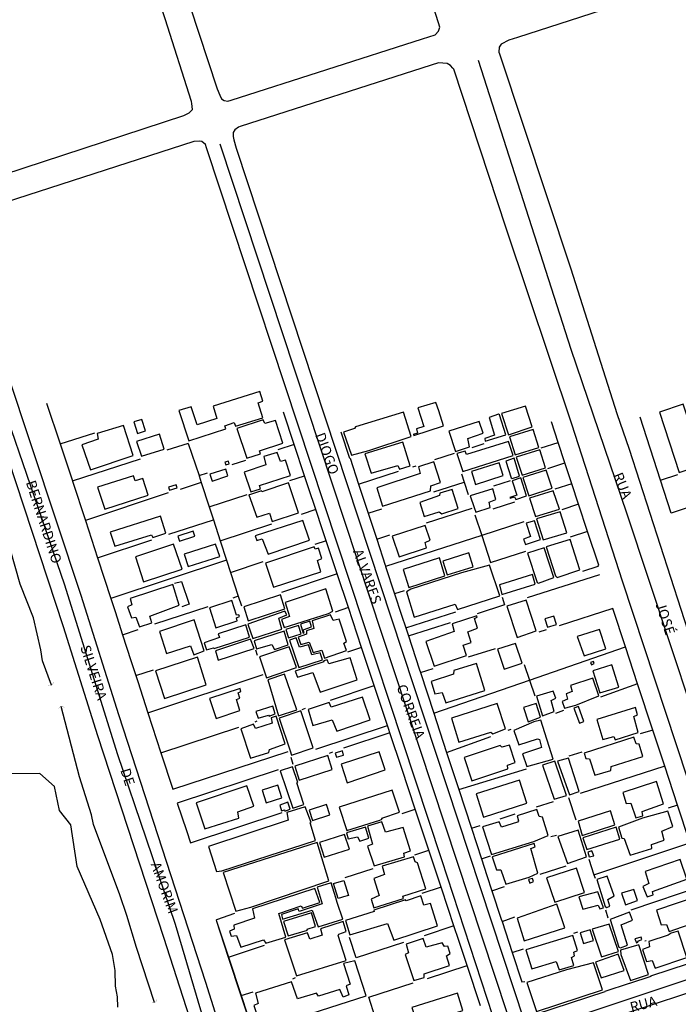
# Model space of a CAD drawing. Units: millimetres. Extents: x 0 to 190350, y 0 to 1682604.
# Drawn here: x 189420 to 189583, y 1680975 to 1681219 of the extents above; entities that cross this region are included whole.
import ezdxf
from ezdxf.enums import TextEntityAlignment as Align

# ---------------------------------------------------------------- set-up
doc = ezdxf.new("R2010")
doc.units = ezdxf.units.MM
doc.header["$MEASUREMENT"] = 0
doc.header["$PDMODE"] = 2
doc.header["$PDSIZE"] = 2.5
for name, color, linetype in [('Fefe', 191, 'Continuous'), ('V-BANHADO', 102, 'Continuous'), ('V-BUEIRO', 50, 'Continuous'), ('V-EDIFICACAO', 31, 'Continuous'), ('V-EIXO_DE_LOGRADOURO', 3, 'Continuous'), ('V-LOTE', 1, 'Continuous'), ('V-NOME_DOS_LOGRADOUROS', 7, 'Continuous'), ('V-QUADRA', 50, 'Continuous'), ('V-TESTADA', 5, 'Continuous'), ('V-VALETA', 173, 'Continuous')]:
    doc.layers.add(name, color=color, linetype=linetype)
doc.styles.get("Standard").update_dxf_attribs({"font": 'comic.TTF'})
doc.dimstyles.new('Fernanda', dxfattribs={"dimtxt": 3.8, "dimasz": 2.5, "dimexe": 1.25, "dimexo": 0.625, "dimtad": 1, "dimdec": 3, "dimzin": 1, "dimtxsty": 'Standard', "dimblk": 'OBLIQUE', "dimcen": 2.5, "dimadec": 0, "dimazin": 0, "dimtfac": 1, "dimtdec": 3, "dimtmove": 0, "dimatfit": 3, "dimldrblk": 'OBLIQUE', "dimfxl": 0, "dimarcsym": 0})

# ---------------------------------------------------------------- blocks, each defined once
blk = doc.blocks.new('305')
at = {"color": 0, "linetype": 'ByBlock', "lineweight": -2, "const_width": 0.05}
blk.add_lwpolyline([(0.73, 0.39, 0.60863), (-0.73, 0.38)], format="xyb", dxfattribs=at)
blk = doc.blocks.new('_Oblique')
at = {"color": 0, "linetype": 'ByBlock', "lineweight": -2}
blk.add_line((-0.5, -0.5), (0.5, 0.5), dxfattribs=at)
blk = doc.blocks.new('*D27')
at = {"layer": 'Defpoints', "color": 0}
for p in [(190044.88, 1681051.79), (189567.05, 1680688.91)]:
    blk.add_point(p, dxfattribs=at)
at = {"layer": 'Fefe', "color": 0, "lineweight": -2}
blk.add_line((189588.52, 1680705.22), (189567.05, 1680688.91), dxfattribs=at)
at = {"layer": 'Fefe', "color": 0, "lineweight": -2, "xscale": 2.5, "yscale": 2.5, "zscale": 2.5, "rotation": 217.2135475791587}
blk.add_blockref('_Oblique', (189567.05, 1680688.91), dxfattribs=at)
at = {"layer": 'Fefe', "color": 0, "insert": (189581.41, 1680703.24), "char_height": 3.8, "attachment_point": 5, "rotation": 37.2135}
blk.add_mtext('R600', dxfattribs=at)

msp = doc.modelspace()

# ---------------------------------------------------------------- linework, layer by layer
at = {"layer": 'V-BANHADO'}
msp.add_lwpolyline([(189443.96, 1680974.04), (189443.89, 1680976.57), (189443.41, 1680979.24), (189443.3, 1680983.07), (189442.69, 1680987.04), (189439.59, 1680995.72), (189433.92, 1681008.9), (189432.3, 1681019.25), (189429.48, 1681022.79), (189428.31, 1681028.77), (189424.67, 1681031.95), (189415.11, 1681031.88)], dxfattribs=at)
at = {"layer": 'V-EDIFICACAO'}
for points in [[(189467.64, 1681123.1), (189468.52, 1681120.06), (189463.7, 1681118.43), (189462.17, 1681122.89), (189459.1, 1681121.98), (189461.62, 1681114.5), (189470.82, 1681117.43), (189470.54, 1681118.24), (189472.82, 1681119), (189473.17, 1681118.08), (189479.97, 1681120.22), (189478.8, 1681123.88), (189479.95, 1681124.3), (189479.18, 1681126.75), (189467.64, 1681123.1)], [(189523.59, 1681121.94), (189522.9, 1681124.02), (189518.42, 1681122.65), (189519.87, 1681118.05), (189518.1, 1681117.43), (189518.36, 1681116.4), (189517.29, 1681116.06), (189517.39, 1681116.09), (189517.39, 1681115.81), (189524.81, 1681118.24)], [(189586.36, 1681117.55), (189587.85, 1681118.11), (189587.46, 1681119.34), (189585.73, 1681119.07), (189584.21, 1681123.56), (189578.33, 1681121.61), (189583.24, 1681106.6), (189590.88, 1681109.15), (189589.87, 1681112.3), (189591.98, 1681113.1), (189591.57, 1681114.56), (189587.55, 1681113.49), (189586.36, 1681117.55)], [(189502.94, 1681117.94), (189502.68, 1681117.56), (189499.97, 1681116.67), (189501.92, 1681110.9), (189506.26, 1681112.05), (189516.78, 1681115.58), (189514.89, 1681121.59), (189502.94, 1681117.94)], [(189538.71, 1681120.92), (189538.43, 1681121.06), (189536.1, 1681120.26), (189537.42, 1681115.87), (189535.05, 1681115.04), (189535.15, 1681114.41), (189540.28, 1681116), (189538.71, 1681120.92)], [(189539.18, 1681121.23), (189540.9, 1681116), (189546.78, 1681117.92), (189545.16, 1681123.11), (189539.18, 1681121.23)], [(189447.95, 1681119.23), (189448.9, 1681116.32), (189450.87, 1681116.96), (189449.98, 1681119.78), (189447.95, 1681119.23)], [(189473.53, 1681117.58), (189475.98, 1681110.17), (189479.37, 1681111.29), (189479.15, 1681112.02), (189484.96, 1681113.91), (189483.11, 1681119.55), (189480.48, 1681118.75), (189480.07, 1681119.72), (189473.53, 1681117.58)], [(189526.12, 1681116.86), (189527.75, 1681111.86), (189531.25, 1681112.99), (189530.78, 1681115.04), (189534.65, 1681116.38), (189533.61, 1681119.3), (189526.12, 1681116.86)], [(189438.84, 1681116.31), (189439.14, 1681114.88), (189435.08, 1681113.51), (189437.18, 1681107.31), (189447.78, 1681110.81), (189445.36, 1681118.32), (189438.84, 1681116.31)], [(189448.65, 1681114.34), (189449.87, 1681110.68), (189455.49, 1681112.41), (189454.34, 1681116.17), (189448.65, 1681114.34)], [(189541.19, 1681115.48), (189542.6, 1681111.01), (189548.43, 1681112.86), (189547.01, 1681117.3), (189541.19, 1681115.48)], [(189505.3, 1681111.24), (189506.85, 1681106.48), (189513.43, 1681108.34), (189513.86, 1681107.49), (189516.55, 1681108.32), (189514.68, 1681114.17), (189505.3, 1681111.24)], [(189530.46, 1681111.13), (189530.15, 1681111.95), (189528.12, 1681111.33), (189529.6, 1681106.86), (189542.07, 1681110.82), (189540.92, 1681114.3), (189530.46, 1681111.13)], [(189480.22, 1681110.59), (189480.74, 1681108.55), (189475.32, 1681106.72), (189476.94, 1681101.83), (189479.37, 1681102.56), (189479.16, 1681103.4), (189486.8, 1681105.9), (189485.57, 1681109.72), (189484.31, 1681109.34), (189483.49, 1681111.6), (189480.22, 1681110.59)], [(189542.78, 1681110.41), (189544.29, 1681105.94), (189550.06, 1681107.79), (189548.7, 1681112.23), (189542.78, 1681110.41)], [(189470.51, 1681109.2), (189470.76, 1681108.52), (189471.61, 1681108.79), (189471.42, 1681109.47), (189470.51, 1681109.2)], [(189508.23, 1681102.86), (189509.66, 1681098.3), (189521.58, 1681102.08), (189521.61, 1681103.35), (189524.04, 1681104.17), (189522.39, 1681109.27), (189518.57, 1681108.03), (189519.01, 1681106.4), (189508.23, 1681102.86)], [(189531.71, 1681106.87), (189532.73, 1681103.67), (189539.62, 1681105.87), (189538.6, 1681109.04), (189531.71, 1681106.87)], [(189540.24, 1681109.45), (189541.54, 1681105.34), (189541.84, 1681105.11), (189543.67, 1681105.68), (189542.3, 1681110.17), (189540.24, 1681109.45)], [(189466.78, 1681106.24), (189467.35, 1681104.48), (189471.26, 1681105.81), (189470.78, 1681107.49), (189466.78, 1681106.24)], [(189544.47, 1681105.37), (189545.95, 1681100.81), (189551.76, 1681102.73), (189550.28, 1681107.22), (189544.47, 1681105.37)], [(189438.92, 1681102.95), (189440.73, 1681097.55), (189451.51, 1681101.01), (189450.2, 1681105.15), (189448.32, 1681104.53), (189447.88, 1681105.82), (189438.92, 1681102.95)], [(189476.88, 1681101.18), (189476.52, 1681101.06), (189478.45, 1681095.57), (189481.63, 1681096.5), (189482.3, 1681094.45), (189488.78, 1681096.6), (189486.32, 1681104.08), (189479.75, 1681101.87), (189479.62, 1681102.07), (189476.88, 1681101.18)], [(189541.82, 1681104.52), (189543.01, 1681100.99), (189541.27, 1681100.44), (189541.35, 1681100.25), (189542.43, 1681100.59), (189542.76, 1681099.95), (189545.35, 1681100.83), (189543.93, 1681105.27), (189541.82, 1681104.52)], [(189456.59, 1681102.98), (189456.84, 1681102.21), (189458.74, 1681102.86), (189458.49, 1681103.57), (189456.59, 1681102.98)], [(189518.93, 1681099.16), (189520.02, 1681095.73), (189523.73, 1681096.91), (189524.38, 1681096.38), (189528.43, 1681097.73), (189526.94, 1681102.41), (189523.89, 1681101.53), (189523.79, 1681100.88), (189518.93, 1681099.16)], [(189532.4, 1681097.92), (189532.78, 1681096.79), (189536.36, 1681097.94), (189536.1, 1681099.27), (189537.77, 1681099.89), (189536.98, 1681102.57), (189531.41, 1681100.86)], [(189546.1, 1681100.25), (189547.63, 1681095.68), (189553.57, 1681097.5), (189551.98, 1681102.09), (189546.1, 1681100.25)], [(189547.82, 1681095.1), (189549.47, 1681089.91), (189555.39, 1681091.64), (189553.75, 1681096.9), (189547.82, 1681095.1)], [(189454.54, 1681095.78), (189442.12, 1681091.81), (189443.23, 1681088.36), (189452.34, 1681091.18), (189452.65, 1681090.48), (189455.93, 1681091.57), (189454.54, 1681095.78)], [(189478.05, 1681090.92), (189478.49, 1681089.78), (189479.83, 1681090.21), (189481.25, 1681086.37), (189491.55, 1681089.83), (189489.89, 1681094.69), (189478.05, 1681090.92)], [(189545.27, 1681094.08), (189546.36, 1681090.77), (189544.66, 1681090.11), (189545.11, 1681088.77), (189548.83, 1681090), (189547.39, 1681094.62), (189545.27, 1681094.08)], [(189458.84, 1681090.86), (189459.27, 1681089.6), (189463.06, 1681090.87), (189462.69, 1681092.1), (189458.84, 1681090.86)], [(189512.01, 1681090.87), (189513.74, 1681085.68), (189520.6, 1681087.96), (189520.26, 1681089.3), (189521.46, 1681089.84), (189520.25, 1681093.51), (189512.01, 1681090.87)], [(189550.27, 1681088.18), (189552.56, 1681081.01), (189552.98, 1681080.61), (189558.64, 1681082.46), (189556.22, 1681090), (189550.27, 1681088.18)], [(189457.83, 1681088.85), (189448.34, 1681085.72), (189450.37, 1681079.53), (189459.98, 1681082.62), (189457.83, 1681088.85)], [(189460.41, 1681086.39), (189461.4, 1681083.32), (189469.25, 1681085.83), (189468.22, 1681088.87), (189460.41, 1681086.39)], [(189480.6, 1681084.17), (189482.61, 1681078.19), (189494.35, 1681081.96), (189493.54, 1681084.83), (189494.58, 1681085.26), (189493.76, 1681087.82), (189492.93, 1681087.61), (189492.66, 1681088.17), (189480.6, 1681084.17)], [(189524.65, 1681084.67), (189525.69, 1681081.24), (189532.11, 1681083.23), (189531.05, 1681086.71), (189524.65, 1681084.67)], [(189545.65, 1681086.63), (189548.01, 1681079.35), (189548.35, 1681079.17), (189552.17, 1681080.59), (189549.75, 1681087.96), (189545.65, 1681086.63)], [(189514.75, 1681082.58), (189516.19, 1681078.09), (189525.13, 1681080.96), (189523.76, 1681085.46), (189514.75, 1681082.58)], [(189529.25, 1681081.75), (189516.66, 1681077.67), (189515.58, 1681077), (189517.52, 1681070.7), (189527.68, 1681074), (189528.24, 1681072.68), (189538.72, 1681076.05), (189536.21, 1681083.68), (189529.25, 1681081.75)], [(189538.64, 1681078.75), (189539.28, 1681076.34), (189547.54, 1681078.92), (189546.82, 1681081.35), (189538.64, 1681078.75)], [(189447.06, 1681075.37), (189447.49, 1681073.79), (189446.42, 1681073.3), (189447.34, 1681070.61), (189448.48, 1681070.74), (189449.36, 1681068.35), (189452.43, 1681069.33), (189451.9, 1681071.03), (189459.24, 1681073.7), (189457.62, 1681078.84), (189447.06, 1681075.37)], [(189485.51, 1681074.41), (189486.58, 1681070.91), (189484.55, 1681070.19), (189485.26, 1681068.19), (189496.25, 1681071.69), (189497.32, 1681072.27), (189495.55, 1681077.79), (189485.51, 1681074.41)], [(189466.71, 1681073.05), (189468.26, 1681068.12), (189473.59, 1681069.83), (189473.41, 1681070.56), (189474.19, 1681070.87), (189474.03, 1681071.36), (189473.41, 1681071.23), (189472.26, 1681074.86), (189466.71, 1681073.05)], [(189475.24, 1681073.33), (189476.34, 1681069.87), (189485.4, 1681072.82), (189484.31, 1681076.27), (189475.24, 1681073.33)], [(189540.52, 1681073.49), (189543.09, 1681065.73), (189547.81, 1681067.33), (189545.26, 1681074.96), (189540.52, 1681073.49)], [(189476.21, 1681069.04), (189477.45, 1681065.45), (189484.67, 1681067.74), (189483.91, 1681070.53), (189485.94, 1681071.36), (189485.45, 1681072.25), (189476.21, 1681069.04)], [(189454.29, 1681067.19), (189456.08, 1681061.71), (189462.01, 1681063.63), (189462.86, 1681061.4), (189465.39, 1681062.36), (189462.94, 1681070.04), (189454.29, 1681067.19)], [(189492.2, 1681069.83), (189492.57, 1681067.95), (189490.76, 1681067.38), (189490.83, 1681066.53), (189488.76, 1681065.76), (189489.36, 1681063.95), (189491.49, 1681064.54), (189492.43, 1681062), (189494.57, 1681062.55), (189495.29, 1681060.53), (189500.69, 1681062.45), (189500.07, 1681064.31), (189500.69, 1681064.68), (189498.88, 1681070.24), (189497.37, 1681069.91), (189496.78, 1681071.33), (189492.2, 1681069.83)], [(189490, 1681067.57), (189492.03, 1681068.38), (189491.6, 1681069.73), (189489.31, 1681069.01), (189490, 1681066.79), (189490.21, 1681066.89), (189490, 1681067.57)], [(189520.36, 1681064.72), (189522.43, 1681058.57), (189530.45, 1681061.22), (189529.69, 1681063.77), (189531.62, 1681064.49), (189530.84, 1681067.12), (189533.22, 1681068.01), (189532.5, 1681070.42), (189533.12, 1681070.73), (189533.02, 1681071.05), (189526.89, 1681069.1), (189527.42, 1681067.22), (189520.36, 1681064.72)], [(189552.18, 1681071.02), (189549.92, 1681070.31), (189550.6, 1681068.23), (189552.84, 1681068.92), (189552.18, 1681071.02)], [(189468.91, 1681066.62), (189469.19, 1681065.66), (189465.38, 1681064.35), (189465.95, 1681062.62), (189467.75, 1681063.17), (189467.88, 1681062.93), (189476.67, 1681065.8), (189475.71, 1681068.8), (189468.91, 1681066.62)], [(189477.8, 1681064.9), (189478.37, 1681062.87), (189482.22, 1681063.94), (189482.82, 1681062.71), (189486.28, 1681063.85), (189485.27, 1681067.3), (189477.8, 1681064.9)], [(189485.7, 1681067.66), (189486.33, 1681065.65), (189489.45, 1681066.59), (189488.8, 1681068.64), (189485.7, 1681067.66)], [(189557.98, 1681065.98), (189559.64, 1681061.15), (189565.03, 1681062.88), (189563.48, 1681067.68), (189557.98, 1681065.98)], [(189468.24, 1681062.43), (189468.89, 1681060.09), (189477.84, 1681062.99), (189476.92, 1681065.28), (189468.24, 1681062.43)], [(189489.04, 1681063.33), (189488.23, 1681065.59), (189486.56, 1681065.04), (189488.89, 1681058.22), (189494.76, 1681060.16), (189494.17, 1681061.87), (189492.12, 1681061.36), (189491.28, 1681063.9), (189489.04, 1681063.33)], [(189480.54, 1681056.7), (189480.86, 1681055.73), (189488.27, 1681058.22), (189486.51, 1681063.37), (189479.14, 1681060.9)], [(189538.16, 1681062.77), (189539.83, 1681057.87), (189544.27, 1681059.33), (189542.61, 1681064.22), (189538.16, 1681062.77)], [(189453.36, 1681057.45), (189455.56, 1681050.54), (189465.94, 1681053.98), (189463.73, 1681060.83), (189453.36, 1681057.45)], [(189496.35, 1681059.14), (189495.92, 1681060.17), (189495.04, 1681059.87), (189495.12, 1681059.66), (189487.99, 1681057.33), (189488.58, 1681055.88), (189492.34, 1681057), (189494.15, 1681052.1), (189503.39, 1681055.17), (189501.59, 1681060.68), (189496.35, 1681059.14)], [(189561.29, 1681059.5), (189561.46, 1681058.95), (189562.17, 1681059.21), (189562.01, 1681059.78), (189561.29, 1681059.5)], [(189527.34, 1681057.54), (189527.22, 1681056.62), (189521.7, 1681054.79), (189522.65, 1681051.69), (189524.41, 1681052.04), (189525.33, 1681049.46), (189535.05, 1681052.58), (189532.93, 1681059.26), (189527.34, 1681057.54)], [(189561.83, 1681057.45), (189563.59, 1681052), (189568.29, 1681053.38), (189566.51, 1681058.95), (189561.83, 1681057.45)], [(189485.35, 1681056.64), (189481.17, 1681055.19), (189483.83, 1681046.24), (189488.36, 1681047.72), (189485.35, 1681056.64)], [(189556.32, 1681053.77), (189556.68, 1681052.33), (189555.24, 1681051.69), (189555.52, 1681050.36), (189554.19, 1681049.82), (189554.8, 1681048.15), (189557.58, 1681048.91), (189563.29, 1681051.21), (189561.82, 1681055.59), (189556.32, 1681053.77)], [(189466.71, 1681050.58), (189468.34, 1681045.63), (189474.28, 1681047.62), (189473.42, 1681050.31), (189474.22, 1681050.64), (189473.84, 1681051.94), (189474.54, 1681052.31), (189474.32, 1681053.07), (189466.71, 1681050.58)], [(189547.88, 1681051.12), (189549.35, 1681046.27), (189552.27, 1681047.33), (189551.45, 1681050.08), (189552.62, 1681050.61), (189552.01, 1681052.41), (189547.88, 1681051.12)], [(189496.91, 1681048.44), (189496.38, 1681049.57), (189491.18, 1681047.85), (189492.4, 1681043.85), (189497.15, 1681045.27), (189498.29, 1681042.48), (189506.62, 1681045.28), (189504.68, 1681050.88), (189496.91, 1681048.44)], [(189478.21, 1681047.34), (189478.79, 1681045.67), (189481.38, 1681046.44), (189481.5, 1681046.19), (189483.03, 1681046.76), (189482.4, 1681048.7), (189478.21, 1681047.34)], [(189526.73, 1681045.68), (189528.61, 1681039.77), (189536.55, 1681042.21), (189537.03, 1681041.81), (189540.19, 1681043.02), (189538.11, 1681049.31), (189526.73, 1681045.68)], [(189544.6, 1681048.36), (189545.76, 1681044.8), (189548.83, 1681045.95), (189547.81, 1681049.29), (189544.6, 1681048.36)], [(189558.29, 1681048.62), (189557.09, 1681048.16), (189558.5, 1681044.48), (189559.63, 1681044.88), (189558.29, 1681048.62)], [(189562.79, 1681045.34), (189564.32, 1681040.38), (189567.04, 1681041.1), (189567.38, 1681040.28), (189573.06, 1681042.11), (189571.96, 1681046.07), (189572.94, 1681046.53), (189572.42, 1681048.32), (189562.79, 1681045.34)], [(189478.15, 1681043.12), (189477.67, 1681044.16), (189474.49, 1681043.07), (189476.93, 1681035.76), (189481.42, 1681037.16), (189481.59, 1681037.95), (189485.47, 1681039.28), (189483.27, 1681046.19), (189482, 1681045.8), (189482.3, 1681044.45), (189478.15, 1681043.12)], [(189486.7, 1681037.57), (189487.04, 1681036.55), (189492.41, 1681038.34), (189489.42, 1681047.51), (189484.01, 1681045.68)], [(189547.21, 1681044.76), (189542.21, 1681042.65), (189543.43, 1681039.04), (189548.12, 1681040.53), (189548.57, 1681040.39), (189549.08, 1681038.43), (189544.41, 1681036.83), (189545.47, 1681033.72), (189552.01, 1681035.5), (189548.89, 1681045.18), (189547.21, 1681044.76)], [(189559.69, 1681037.04), (189560.05, 1681035.69), (189561.03, 1681035.62), (189562.32, 1681031.51), (189566.28, 1681032.67), (189566.39, 1681033.71), (189574.25, 1681036.14), (189573.36, 1681039.2), (189572.57, 1681039.29), (189572.01, 1681040.96), (189559.69, 1681037.04)], [(189529.88, 1681035.94), (189531.83, 1681030.18), (189540.75, 1681033.08), (189540.68, 1681034), (189542.54, 1681034.67), (189541.17, 1681038.99), (189539.29, 1681038.46), (189538.87, 1681038.87), (189529.88, 1681035.94)], [(189487.86, 1681033.76), (189489.01, 1681030.28), (189497.19, 1681032.96), (189496.11, 1681036.42), (189487.86, 1681033.76)], [(189497.9, 1681037.04), (189498.22, 1681036.01), (189499.99, 1681036.53), (189499.7, 1681037.62), (189497.9, 1681037.04)], [(189499.4, 1681034.3), (189500.9, 1681029.67), (189510.31, 1681032.86), (189508.85, 1681037.37), (189499.4, 1681034.3)], [(189555.79, 1681035.74), (189553.04, 1681035), (189556, 1681026.7), (189558.41, 1681027.48), (189555.79, 1681035.74)], [(189487.35, 1681033.58), (189484.23, 1681032.66), (189487.4, 1681023.36), (189490.15, 1681024.26), (189488.37, 1681029.64), (189488.62, 1681029.74), (189487.35, 1681033.58)], [(189552.4, 1681035.01), (189549.38, 1681034.05), (189552.22, 1681025.56), (189555.32, 1681026.48), (189552.4, 1681035.01)], [(189463.43, 1681024.68), (189465.61, 1681018.24), (189473.97, 1681020.91), (189473.75, 1681022.46), (189477.72, 1681023.84), (189476.03, 1681028.87), (189463.43, 1681024.68)], [(189479.77, 1681027.84), (189480.79, 1681024.67), (189484.69, 1681025.96), (189483.7, 1681029.09), (189479.77, 1681027.84)], [(189532.91, 1681026.91), (189534.72, 1681021.14), (189545.45, 1681024.58), (189543.6, 1681030.3), (189532.91, 1681026.91)], [(189569.23, 1681027.27), (189570.08, 1681024.54), (189571.28, 1681024.57), (189572.48, 1681020.98), (189574.25, 1681021.42), (189574.07, 1681022.52), (189579.38, 1681024.43), (189577.62, 1681029.95), (189569.23, 1681027.27)], [(189498.89, 1681023.64), (189500.77, 1681017.82), (189509.01, 1681020.4), (189509.57, 1681020.61), (189509.49, 1681020.86), (189513.88, 1681022.35), (189512.08, 1681027.82), (189498.89, 1681023.64)], [(189485.89, 1681022.26), (189486.23, 1681020.37), (189466.46, 1681013.89), (189468.43, 1681007.66), (189469.78, 1681007.82), (189493.05, 1681015.37), (189491.73, 1681019.73), (189491.92, 1681019.83), (189490.43, 1681023.69), (189485.89, 1681022.26)], [(189486.12, 1681024.82), (189484.16, 1681024.14), (189484.56, 1681022.74), (189485.3, 1681022.92), (189485.43, 1681022.65), (189486.77, 1681023.12), (189486.12, 1681024.82)], [(189491.44, 1681022.87), (189492.26, 1681020.34), (189496.58, 1681021.74), (189495.74, 1681024.26), (189491.44, 1681022.87)], [(189543.04, 1681021.5), (189543.41, 1681020.22), (189543.15, 1681019.89), (189539.19, 1681018.67), (189538.55, 1681020), (189534.47, 1681018.74), (189536.68, 1681011.83), (189547.16, 1681015.11), (189550.76, 1681016.56), (189549.34, 1681021.12), (189548.55, 1681021.26), (189547.94, 1681023.03), (189543.04, 1681021.5)], [(189558.17, 1681020.12), (189559.19, 1681016.58), (189567.29, 1681019.19), (189566.21, 1681022.71), (189558.17, 1681020.12)], [(189574.16, 1681020.87), (189568.2, 1681018.66), (189569.03, 1681015.94), (189569.63, 1681015.81), (189571.08, 1681011.74), (189576.47, 1681013.39), (189576.42, 1681014.34), (189579.5, 1681015.44), (189578.91, 1681017.69), (189581.64, 1681018.78), (189580.4, 1681022.62), (189574.16, 1681020.87)], [(189500.73, 1681017.24), (189501.15, 1681015.75), (189503.43, 1681016.25), (189504.03, 1681015.15), (189506.29, 1681015.91), (189505.41, 1681018.66), (189500.73, 1681017.24)], [(189510.39, 1681017.41), (189509.44, 1681020.01), (189505.96, 1681018.9), (189507.13, 1681014.42), (189505.96, 1681013.94), (189507.58, 1681009.03), (189515.11, 1681011.32), (189514.94, 1681012.22), (189516.62, 1681012.8), (189514.79, 1681018.55), (189510.39, 1681017.41)], [(189559.38, 1681016), (189560.3, 1681013.08), (189568.54, 1681015.67), (189567.58, 1681018.63), (189559.38, 1681016)], [(189494.04, 1681014.87), (189495.2, 1681011.21), (189501.46, 1681013.18), (189500.25, 1681016.86), (189494.04, 1681014.87)], [(189553.14, 1681016.37), (189555.53, 1681009.67), (189560.29, 1681011.3), (189558.19, 1681017.87), (189553.14, 1681016.37)], [(189470.14, 1681007.42), (189473.22, 1680997.84), (189476.96, 1680998.77), (189496.36, 1681005.31), (189493.45, 1681014.87), (189470.14, 1681007.42)], [(189536.89, 1681011.25), (189537.94, 1681008.04), (189538.98, 1681008.09), (189540.21, 1681004.54), (189546.04, 1681006.26), (189548.19, 1681007.28), (189546.42, 1681013.38), (189547.49, 1681013.75), (189547.26, 1681014.59), (189536.89, 1681011.25)], [(189509.56, 1681008.99), (189510.12, 1681006.93), (189507.49, 1681005.92), (189508.85, 1681001.68), (189506.82, 1681000.79), (189507.52, 1680998.61), (189514.84, 1681000.97), (189514.66, 1681001.52), (189520.38, 1681003.38), (189518.34, 1681009.81), (189517.78, 1681010.02), (189517.31, 1681011.27), (189509.56, 1681008.99)], [(189561.59, 1681012.81), (189560.56, 1681012.42), (189560.92, 1681011.26), (189562.08, 1681011.58), (189561.59, 1681012.81)], [(189550.33, 1681006.07), (189552.37, 1681000.02), (189559.78, 1681002.45), (189557.81, 1681008.47), (189550.33, 1681006.07)], [(189574.83, 1681007.68), (189575.71, 1681004.64), (189574.26, 1681003.91), (189575.28, 1681001.35), (189576.79, 1681001.86), (189576.61, 1681002.67), (189585.11, 1681005.75), (189583.52, 1681010.64), (189574.83, 1681007.68)], [(189562.85, 1681005.65), (189564.92, 1680998.95), (189565.26, 1680998.71), (189566.03, 1680999.05), (189565.53, 1681000.7), (189567.08, 1681001.59), (189565.39, 1681006.53), (189562.85, 1681005.65)], [(189498.4, 1680999.97), (189498.03, 1681001.14), (189496.87, 1681004.83), (189493.44, 1681003.76), (189494.69, 1680999.67), (189488.99, 1680997.7), (189488.69, 1680998.41), (189484.58, 1680997.01), (189484.87, 1680995.81), (189492.2, 1680998.09), (189493.7, 1680993.96), (189499.79, 1680995.87)], [(189499.51, 1681001.19), (189498.66, 1681000.94), (189497.45, 1681004.66), (189500.09, 1681005.38), (189501.23, 1681001.73), (189499.97, 1681001.35)], [(189545.88, 1681005.64), (189546.17, 1681004.76), (189547.14, 1681005.14), (189546.88, 1681005.9), (189545.88, 1681005.64)], [(189477.38, 1680998.41), (189477.93, 1680996.07), (189472.77, 1680994.37), (189472.88, 1680993.34), (189471.69, 1680992.89), (189472.07, 1680991.62), (189473.46, 1680991.81), (189474.46, 1680988.9), (189480.16, 1680990.7), (189480.72, 1680989.84), (189485.66, 1680991.38), (189483.95, 1680997.27), (189489.43, 1680999.14), (189489.76, 1680998.52), (189494.1, 1680999.99), (189492.84, 1681003.41), (189477.38, 1680998.41)], [(189515.32, 1681000.64), (189507.47, 1680998.04), (189507.56, 1680997.76), (189500.45, 1680995.51), (189501.56, 1680991.92), (189510.85, 1680994.72), (189512.44, 1680990.65), (189523.26, 1680994.15), (189521.53, 1680999.68), (189519.94, 1680999.28), (189519.16, 1681001.59), (189515.48, 1681000.34), (189515.32, 1681000.64)], [(189558.39, 1681001.34), (189559.36, 1680998.28), (189563.19, 1680999.28), (189563.55, 1680998.39), (189564.44, 1680998.66), (189563.1, 1681002.64), (189558.39, 1681001.34)], [(189568.97, 1681002.3), (189569.97, 1680999.41), (189572.94, 1681000.42), (189572.02, 1681003.19), (189568.97, 1681002.3)], [(189577.63, 1680998.04), (189578.78, 1680994.42), (189580.07, 1680994.52), (189580.74, 1680992.78), (189589.28, 1680995.76), (189588.66, 1680997.73), (189589.25, 1680998.28), (189588.13, 1681001.59), (189577.63, 1680998.04)], [(189543.03, 1680996.08), (189544.83, 1680990.45), (189554.87, 1680993.69), (189552.87, 1680999.51), (189543.03, 1680996.08)], [(189485.08, 1680995.25), (189486.25, 1680991.66), (189491.04, 1680993.12), (189490.95, 1680993.36), (189493.05, 1680994.04), (189492, 1680997.44), (189485.08, 1680995.25)], [(189566.13, 1680995.72), (189568.24, 1680988.88), (189568.73, 1680988.71), (189570.46, 1680989.34), (189568.87, 1680994.39), (189571.64, 1680995.57), (189570.94, 1680997.55), (189566.13, 1680995.72)], [(189491.62, 1680990.84), (189491.04, 1680992.46), (189485.35, 1680990.7), (189488.32, 1680981.76), (189500.6, 1680985.56), (189498.65, 1680991.81), (189498.81, 1680992.14), (189500.63, 1680992.76), (189499.85, 1680995.25), (189494.3, 1680993.47), (189494.7, 1680991.86), (189491.62, 1680990.84)], [(189561.7, 1680993.31), (189563.97, 1680986.48), (189568.16, 1680987.81), (189565.84, 1680994.55), (189561.7, 1680993.31)], [(189545.22, 1680988.19), (189546.7, 1680983.47), (189552.7, 1680985.29), (189553.47, 1680983.26), (189557.1, 1680984.37), (189556.51, 1680986.36), (189557.32, 1680986.7), (189557.15, 1680987.65), (189558.02, 1680988.05), (189556.84, 1680991.78), (189545.22, 1680988.19)], [(189558.71, 1680992.42), (189559.55, 1680989.76), (189561.98, 1680990.56), (189561.18, 1680993.16), (189558.71, 1680992.42)], [(189572.28, 1680990.93), (189572.64, 1680989.99), (189573.05, 1680990.13), (189572.98, 1680990.35), (189574.02, 1680990.75), (189573.79, 1680991.39), (189572.28, 1680990.93)], [(189581.27, 1680992.39), (189580.49, 1680991.83), (189575.72, 1680990.26), (189575.9, 1680989), (189574.16, 1680988.3), (189575.12, 1680985.33), (189576.56, 1680985.56), (189577.29, 1680983.7), (189585.14, 1680986.29), (189583.01, 1680992.84), (189581.27, 1680992.39)], [(189520.52, 1680988.87), (189519.72, 1680991.05), (189515.48, 1680989.63), (189516.11, 1680987.5), (189515.29, 1680987.05), (189517.43, 1680980.58), (189519.97, 1680981.35), (189520.01, 1680982.26), (189526.24, 1680984.34), (189525.49, 1680986.73), (189526.46, 1680987.34), (189525.85, 1680989.16), (189525.04, 1680989.09), (189524.47, 1680990), (189520.52, 1680988.87)], [(189568.68, 1680988.11), (189568.81, 1680987.03), (189571.15, 1680980.58), (189575.62, 1680982.09), (189573.2, 1680989.48), (189568.68, 1680988.11)], [(189562.53, 1680985.18), (189563.88, 1680981.28), (189569.6, 1680983.07), (189568.15, 1680987.14), (189562.53, 1680985.18)], [(189478.12, 1680977.48), (189478.84, 1680974.88), (189477.73, 1680974.44), (189478.5, 1680972.17), (189479.7, 1680972.39), (189480.87, 1680968.86), (189505.6, 1680976.79), (189502.76, 1680985.51), (189500, 1680984.8), (189501.62, 1680979.72), (189500.64, 1680979.28), (189501.27, 1680977.06), (189499.92, 1680976.47), (189499.08, 1680978.41), (189493.8, 1680976.7), (189493.25, 1680977.48), (189488.53, 1680976.06), (189487.09, 1680980.32), (189478.12, 1680977.48)], [(189555.27, 1680983.25), (189545.48, 1680980.12), (189547.82, 1680972.94), (189564.2, 1680978.3), (189562, 1680985.02), (189555.27, 1680983.25)], [(189516.92, 1680973.95), (189518.28, 1680969.79), (189521.53, 1680970.83), (189521.55, 1680970.64), (189529.55, 1680973.2), (189528.24, 1680977.5), (189516.92, 1680973.95)]]:
    msp.add_lwpolyline(points, close=True, dxfattribs=at)
at = {"layer": 'V-EIXO_DE_LOGRADOURO'}
for points in [[(189384.97, 1681217.79), (189404.29, 1681160.91), (189410.21, 1681140.38), (189416.59, 1681119.93), (189430.79, 1681078.73), (189443.85, 1681036.91), (189458.2, 1680994.56), (189464.5, 1680973.35), (189471.03, 1680952.21), (189473.92, 1680943.14), (189474.65, 1680941.94)], [(189533.41, 1681208.89), (189556.38, 1681137.23), (189570.2, 1681096.63), (189597.24, 1681015.13), (189605.06, 1680991.14)], [(189469.3, 1681188.12), (189543.62, 1680963.21), (189570.84, 1680972.8), (189596.98, 1680981.33)]]:
    msp.add_lwpolyline(points, dxfattribs=at)
at = {"layer": 'V-LOTE'}
for points in [[(189426.31, 1681123.8), (189429.7, 1681113.7)], [(189487.76, 1681113.55), (189485.1, 1681121.57)], [(189553.24, 1681114.09), (189551.56, 1681119.19)], [(189578.6, 1681104.7), (189573.53, 1681120.32)], [(189429.7, 1681113.7), (189438.31, 1681116.49)], [(189429.7, 1681113.7), (189432.78, 1681104.52)], [(189461.41, 1681113.85), (189456.11, 1681112.14)], [(189461.41, 1681113.85), (189464.14, 1681105.85)], [(189487.76, 1681113.55), (189483.66, 1681112.21)], [(189490.33, 1681105.81), (189487.76, 1681113.55)], [(189531.86, 1681112.81), (189534.89, 1681113.79)], [(189549.03, 1681112.75), (189553.24, 1681114.09)], [(189554.91, 1681109.03), (189553.24, 1681114.09)], [(189553.24, 1681114.09), (189553.25, 1681114.09)], [(189522.67, 1681109.82), (189527.51, 1681111.4)], [(189432.78, 1681104.52), (189449.6, 1681110)], [(189475.66, 1681109.61), (189472.3, 1681108.5)], [(189501.61, 1681110.2), (189503.73, 1681103.74)], [(189550.69, 1681107.64), (189554.91, 1681109.03)], [(189556.62, 1681103.85), (189554.91, 1681109.03)], [(189554.91, 1681109.03), (189554.92, 1681109.03)], [(189464.14, 1681105.85), (189466.21, 1681106.52)], [(189503.73, 1681103.74), (189513.62, 1681106.92)], [(189517.16, 1681108.02), (189518, 1681108.32)], [(189529.24, 1681106.28), (189529.92, 1681104.22)], [(189432.78, 1681104.52), (189432.78, 1681104.51)], [(189432.78, 1681104.51), (189435.95, 1681094.75)], [(189464.69, 1681104.15), (189459.45, 1681102.44)], [(189464.14, 1681105.85), (189464.16, 1681105.79), (189464.69, 1681104.15)], [(189464.69, 1681104.15), (189466.66, 1681098.09)], [(189486.68, 1681104.64), (189490.33, 1681105.81)], [(189491.31, 1681102.86), (189490.33, 1681105.81)], [(189503.73, 1681103.74), (189506.1, 1681096.52)], [(189522.36, 1681101.8), (189529.92, 1681104.22)], [(189529.92, 1681104.22), (189530.92, 1681101.17)], [(189537.26, 1681103.29), (189541.38, 1681104.66)], [(189556.62, 1681103.85), (189552.38, 1681102.46)], [(189558.3, 1681098.77), (189556.62, 1681103.85)], [(189556.63, 1681103.85), (189556.62, 1681103.85)], [(189578.6, 1681104.7), (189578.63, 1681104.71)], [(189581.3, 1681096.54), (189581.26, 1681096.52), (189578.6, 1681104.7)], [(189578.63, 1681104.71), (189582.89, 1681106.12)], [(189456.51, 1681101.56), (189435.95, 1681094.75)], [(189493.1, 1681097.44), (189491.31, 1681102.86)], [(189598.24, 1681102.22), (189581.3, 1681096.54)], [(189466.66, 1681098.09), (189476.06, 1681101.2)], [(189537.09, 1681097.64), (189542.46, 1681099.35)], [(189466.66, 1681098.09), (189467.7, 1681094.9)], [(189493.1, 1681097.44), (189489.46, 1681096.24)], [(189494.79, 1681092.38), (189493.1, 1681097.44)], [(189506.1, 1681096.52), (189509.52, 1681097.61)], [(189506.1, 1681096.52), (189507.23, 1681093.06)], [(189520.59, 1681094.1), (189531.92, 1681097.77)], [(189558.3, 1681098.77), (189554.11, 1681097.39)], [(189560.53, 1681092.02), (189558.3, 1681098.77)], [(189558.31, 1681098.77), (189558.3, 1681098.77)], [(189435.95, 1681094.75), (189438.97, 1681085.44)], [(189456.64, 1681091.33), (189467.7, 1681094.9)], [(189467.7, 1681094.9), (189469.39, 1681089.7)], [(189532.58, 1681096.09), (189534.25, 1681091.02)], [(189544.7, 1681094.41), (189534.25, 1681091.02)], [(189469.39, 1681089.7), (189482.19, 1681093.86)], [(189495.68, 1681089.69), (189494.79, 1681092.38)], [(189507.23, 1681093.06), (189508.21, 1681090.07)], [(189560.53, 1681092.02), (189556.23, 1681090.6)], [(189559.31, 1681082.12), (189563.18, 1681083.42), (189563.31, 1681083.6), (189560.53, 1681092.02)], [(189560.54, 1681092.02), (189560.53, 1681092.02)], [(189438.97, 1681085.44), (189452.4, 1681089.9)], [(189469.39, 1681089.7), (189470.97, 1681084.84)], [(189495.68, 1681089.69), (189492.9, 1681088.73)], [(189496.59, 1681086.94), (189495.68, 1681089.69)], [(189508.21, 1681090.07), (189511.48, 1681091.13)], [(189508.21, 1681090.07), (189510.31, 1681083.67)], [(189534.25, 1681091.02), (189510.43, 1681083.31)], [(189534.25, 1681091.02), (189536.47, 1681084.27)], [(189498.4, 1681081.47), (189496.59, 1681086.94)], [(189536.47, 1681084.27), (189545.17, 1681087.11)], [(189438.97, 1681085.44), (189442.24, 1681075.38)], [(189470.97, 1681084.84), (189442.24, 1681075.38)], [(189470.97, 1681084.84), (189471.95, 1681081.83)], [(189471.95, 1681081.83), (189480.05, 1681084.51)], [(189471.95, 1681081.83), (189473.87, 1681075.91)], [(189510.31, 1681083.67), (189510.43, 1681083.31)], [(189510.43, 1681083.31), (189512.66, 1681076.52)], [(189458.01, 1681079.14), (189459.8, 1681079.62), (189461.66, 1681073.93), (189459.83, 1681073.32)], [(189498.4, 1681081.47), (189484.55, 1681076.85)], [(189501.17, 1681073.14), (189498.4, 1681081.47)], [(189545.66, 1681075.63), (189563.54, 1681081.33)], [(189515.01, 1681077.27), (189512.66, 1681076.52)], [(189442.24, 1681075.38), (189443.29, 1681072.16)], [(189473.87, 1681075.91), (189472.53, 1681075.44)], [(189473.87, 1681075.91), (189474.64, 1681073.56)], [(189512.66, 1681076.52), (189514.39, 1681071.22)], [(189539.36, 1681075.69), (189539.92, 1681073.79)], [(189443.29, 1681072.16), (189445.17, 1681066.37)], [(189453.19, 1681069.07), (189466.42, 1681073.41)], [(189501.17, 1681073.14), (189497.94, 1681072.02)], [(189504.45, 1681063.25), (189501.17, 1681073.14)], [(189515.43, 1681068.06), (189527.8, 1681072.1)], [(189539.92, 1681073.79), (189533.11, 1681071.56)], [(189566.79, 1681072.87), (189553.49, 1681068.62)], [(189569.91, 1681063.39), (189566.79, 1681072.87)], [(189514.39, 1681071.22), (189515.43, 1681068.06)], [(189445.17, 1681066.37), (189448.99, 1681067.67)], [(189515.43, 1681068.06), (189516.06, 1681066.13)], [(189516.06, 1681066.13), (189526.51, 1681069.45)], [(189550.27, 1681067.64), (189548.39, 1681067.02)], [(189445.17, 1681066.37), (189447.23, 1681060.02)], [(189516.06, 1681066.13), (189518.76, 1681057.9)], [(189478.63, 1681061.23), (189478.19, 1681062.59)], [(189504.45, 1681063.25), (189500.95, 1681062.03)], [(189506.59, 1681056.8), (189504.45, 1681063.25)], [(189531.02, 1681060.9), (189537.64, 1681063)], [(189546.11, 1681055.14), (189569.9, 1681063.39)], [(189569.9, 1681063.39), (189569.91, 1681063.39)], [(189572.93, 1681054.19), (189569.91, 1681063.39)], [(189447.23, 1681060.02), (189448.45, 1681056.26)], [(189448.45, 1681056.26), (189452.82, 1681057.66)], [(189518.76, 1681057.9), (189519.06, 1681057)], [(189519.06, 1681057), (189522.18, 1681058.02)], [(189544.79, 1681059.04), (189546.11, 1681055.14)], [(189448.45, 1681056.26), (189448.93, 1681054.8)], [(189451.45, 1681047.05), (189480.07, 1681056.54)], [(189507.58, 1681053.83), (189506.59, 1681056.8)], [(189519.06, 1681057), (189522.37, 1681046.91)], [(189522.37, 1681046.91), (189546.11, 1681055.14)], [(189546.11, 1681055.14), (189547.43, 1681051.25)], [(189448.93, 1681054.8), (189451.45, 1681047.05)], [(189496.71, 1681050.19), (189507.58, 1681053.83)], [(189510.89, 1681043.86), (189507.58, 1681053.83)], [(189572.93, 1681054.19), (189563.7, 1681050.88)], [(189576.71, 1681042.72), (189572.93, 1681054.19)], [(189489.74, 1681047.87), (189490.55, 1681048.16)], [(189554.54, 1681047.58), (189552.6, 1681046.88)], [(189451.44, 1681047.05), (189451.45, 1681047.05)], [(189451.45, 1681047.05), (189454.69, 1681037.07)], [(189522.37, 1681046.91), (189523.05, 1681044.84)], [(189454.69, 1681037.07), (189474.02, 1681043.44)], [(189478.06, 1681044.81), (189478.58, 1681045.03)], [(189493.13, 1681038.01), (189510.89, 1681043.86)], [(189511.21, 1681042.88), (189510.89, 1681043.86)], [(189511.49, 1681042.04), (189511.21, 1681042.88)], [(189523.05, 1681044.84), (189525.55, 1681037.2)], [(189540.79, 1681042.68), (189541.58, 1681042.92)], [(189576.7, 1681042.72), (189573.58, 1681041.78)], [(189576.71, 1681042.72), (189576.7, 1681042.72)], [(189579.66, 1681033.75), (189576.71, 1681042.72)], [(189511.49, 1681042.04), (189499.96, 1681038.22)], [(189514.41, 1681033.24), (189511.49, 1681042.04)], [(189525.55, 1681037.2), (189536.56, 1681041.14)], [(189454.68, 1681037.07), (189454.69, 1681037.07)], [(189454.69, 1681037.07), (189457.61, 1681028.07), (189486.22, 1681037.41)], [(189487.5, 1681034.23), (189486.98, 1681035.94)], [(189496.46, 1681037.04), (189497.36, 1681037.32)], [(189525.55, 1681037.2), (189526.8, 1681033.41)], [(189555.96, 1681036.32), (189559.21, 1681037.32)], [(189483.77, 1681032.91), (189458.74, 1681024.58), (189460.98, 1681017.86)], [(189517.78, 1681023.1), (189514.41, 1681033.24)], [(189526.8, 1681033.41), (189528.59, 1681027.96)], [(189528.59, 1681027.96), (189545.37, 1681033.13)], [(189579.65, 1681033.75), (189558.69, 1681027.02)], [(189579.66, 1681033.75), (189579.65, 1681033.75)], [(189582.84, 1681024.08), (189579.66, 1681033.75)], [(189528.59, 1681027.96), (189531.62, 1681018.69)], [(189555.78, 1681026.02), (189557.61, 1681020.46)], [(189552.02, 1681024.96), (189547.8, 1681023.6)], [(189582.84, 1681024.08), (189580.54, 1681023.34)], [(189585.78, 1681015.12), (189582.84, 1681024.08)], [(189462.02, 1681014.74), (189484.73, 1681022.25)], [(189514.51, 1681022.02), (189517.78, 1681023.1)], [(189521.16, 1681012.92), (189517.78, 1681023.1)], [(189542.47, 1681021.9), (189538.73, 1681020.65)], [(189531.62, 1681018.69), (189531.72, 1681018.4)], [(189531.72, 1681018.4), (189533.86, 1681019.1)], [(189531.72, 1681018.4), (189534.22, 1681010.77)], [(189460.98, 1681017.86), (189462.02, 1681014.74)], [(189551.38, 1681016.3), (189552.78, 1681016.69)], [(189562.11, 1681006.82), (189585.91, 1681014.73)], [(189517.68, 1681011.8), (189521.16, 1681012.92)], [(189524.21, 1681003.73), (189521.16, 1681012.92)], [(189534.22, 1681010.77), (189536.44, 1681011.5)], [(189534.22, 1681010.77), (189535.57, 1681006.68)], [(189548.8, 1681006.98), (189555.19, 1681009.1)], [(189560.87, 1681010.7), (189562.11, 1681006.82)], [(189500.35, 1681006.17), (189507.32, 1681008.43)], [(189535.57, 1681006.68), (189536.81, 1681002.89)], [(189562.11, 1681006.82), (189562.37, 1681006.04)], [(189524.21, 1681003.73), (189519.43, 1681002.23)], [(189525.96, 1680998.44), (189524.21, 1681003.73)], [(189536.81, 1681002.89), (189539.89, 1681003.95)], [(189589.38, 1681004.17), (189571.27, 1680998.07)], [(189536.81, 1681002.89), (189539.12, 1680995.83)], [(189472.94, 1680997.2), (189468.43, 1680995.7), (189468.39, 1680995.6)], [(189527.38, 1680994.16), (189525.96, 1680998.44)], [(189539.3, 1680995.29), (189542.48, 1680996.37)], [(189564.93, 1680998.17), (189565.56, 1680996.18)], [(189468.39, 1680995.6), (189468.36, 1680995.54), (189471.38, 1680986.42)], [(189527.38, 1680994.16), (189519.97, 1680991.7)], [(189528.58, 1680990.55), (189527.38, 1680994.16)], [(189539.12, 1680995.83), (189539.3, 1680995.29)], [(189539.3, 1680995.29), (189541.83, 1680987.56)], [(189557.15, 1680992.38), (189558.12, 1680992.69)], [(189471.41, 1680986.43), (189480.39, 1680989.42)], [(189514.86, 1680990.01), (189503.15, 1680986.21), (189501.43, 1680991.28)], [(189530.66, 1680984.3), (189528.58, 1680990.55)], [(189574.7, 1680990.44), (189575.08, 1680990.55)], [(189541.83, 1680987.56), (189544.23, 1680980.26)], [(189541.83, 1680987.56), (189541.84, 1680987.56)], [(189541.84, 1680987.56), (189544.62, 1680988.44)], [(189576.23, 1680981.76), (189594.62, 1680987.84), (189594.7, 1680988.01)], [(189471.38, 1680986.42), (189471.41, 1680986.43)], [(189471.38, 1680986.42), (189474.54, 1680976.88)], [(189520.78, 1680981.14), (189530.66, 1680984.3)], [(189533.96, 1680974.35), (189530.66, 1680984.3)], [(189488, 1680981.27), (189487.29, 1680980.98)], [(189507.85, 1680971.53), (189506.25, 1680976.47), (189517.23, 1680980.03)], [(189544.23, 1680980.26), (189544.93, 1680980.35)], [(189564.86, 1680977.99), (189570.9, 1680979.99)], [(189474.54, 1680976.88), (189474.56, 1680976.89)], [(189474.54, 1680976.88), (189477.72, 1680967.27)], [(189474.56, 1680976.89), (189477.57, 1680977.81)]]:
    msp.add_lwpolyline(points, dxfattribs=at)
at = {"layer": 'V-QUADRA'}
for points in [[(189539.8, 1680963.24), (189524.37, 1681010.58), (189465.98, 1681187.13), (189465.7, 1681187.97), (189464.79, 1681188.72), (189464.22, 1681188.84), (189462.94, 1681188.77), (189462.87, 1681188.75), (189407.8, 1681170.92), (189406.76, 1681173.82), (189405.56, 1681177.2), (189460.37, 1681195.15), (189460.71, 1681195.32), (189461.72, 1681195.83), (189462.51, 1681196.68), (189462.35, 1681198.18), (189462.29, 1681198.69), (189455.7, 1681219.13), (189407.72, 1681366.18), (189384.5, 1681438.06), (189367.6, 1681488.77)], [(189301.27, 1681473.46), (189308.56, 1681458.67), (189312.32, 1681450.72), (189315.23, 1681443.86), (189318.59, 1681435.42), (189321.8, 1681426.78), (189324.93, 1681417.93), (189336.38, 1681382.49), (189384.74, 1681230.2), (189391.17, 1681209.41), (189397.78, 1681188.89), (189416.48, 1681131.55), (189434.8, 1681076.22), (189444.17, 1681046.59), (189465.7, 1680980.18), (189477.84, 1680941.87)], [(189294.59, 1681471.52), (189301.79, 1681456.91), (189305.21, 1681449.54), (189308.38, 1681442.02), (189314.75, 1681425.52), (189317.74, 1681417.17), (189323.3, 1681400.4), (189384.76, 1681207.33), (189391.4, 1681187.56), (189412.85, 1681121.77), (189430.44, 1681068.42), (189438.91, 1681041.41), (189455.35, 1680991.33), (189471.3, 1680941.87)], [(189432.86, 1681310.59), (189468.6, 1681201.76), (189469.27, 1681200.24), (189469.68, 1681199.31), (189470.4, 1681198.86), (189471.31, 1681198.7), (189472.13, 1681198.96), (189519.56, 1681214.2), (189522.75, 1681215.22), (189523.52, 1681216.07), (189523.9, 1681217.08), (189523.56, 1681218.15), (189517.83, 1681236.07)], [(189589.99, 1681229.72), (189543.11, 1681214.52), (189540.99, 1681213.83), (189539.1, 1681212.91), (189538.63, 1681212.15), (189538.51, 1681210.89), (189538.64, 1681210.5), (189556.35, 1681157.18), (189567.82, 1681121.3), (189570.82, 1681112.44), (189593.94, 1681041)], [(189598.79, 1680989.99), (189569.2, 1681079.69), (189556.6, 1681118.61), (189540.33, 1681167.27), (189527.37, 1681206.67), (189527.12, 1681206.95), (189526.54, 1681207.61), (189525.73, 1681208.09), (189523.5, 1681208.21), (189521.75, 1681207.65), (189474.37, 1681192.41), (189473.9, 1681192.26), (189472.98, 1681191.6), (189472.61, 1681190.93), (189472.56, 1681190.01), (189472.78, 1681189.15), (189473.31, 1681187.11), (189544.9, 1680970.39)], [(189554.22, 1680970.55), (189595.93, 1680984.44)]]:
    msp.add_lwpolyline(points, dxfattribs=at)
at = {"layer": 'V-TESTADA'}
for points in [[(189426.31, 1681123.8), (189429.7, 1681113.7)], [(189487.76, 1681113.55), (189485.1, 1681121.57)], [(189553.25, 1681114.09), (189551.56, 1681119.19)], [(189578.63, 1681104.71), (189573.53, 1681120.32)], [(189499.3, 1681116.68), (189501.45, 1681110.16)], [(189429.7, 1681113.7), (189432.78, 1681104.52)], [(189490.33, 1681105.81), (189487.76, 1681113.55)], [(189554.92, 1681109.03), (189553.25, 1681114.09)], [(189501.61, 1681110.2), (189503.73, 1681103.74)], [(189556.63, 1681103.85), (189554.92, 1681109.03)], [(189432.78, 1681104.52), (189432.78, 1681104.51)], [(189432.78, 1681104.51), (189435.95, 1681094.75)], [(189491.31, 1681102.86), (189490.33, 1681105.81)], [(189503.73, 1681103.74), (189506.1, 1681096.52)], [(189558.31, 1681098.77), (189556.63, 1681103.85)], [(189581.3, 1681096.54), (189578.63, 1681104.71)], [(189493.1, 1681097.44), (189491.31, 1681102.86)], [(189494.79, 1681092.38), (189493.1, 1681097.44)], [(189506.1, 1681096.52), (189507.23, 1681093.06)], [(189560.54, 1681092.02), (189558.31, 1681098.77)], [(189435.95, 1681094.75), (189438.97, 1681085.44)], [(189495.68, 1681089.69), (189494.79, 1681092.38)], [(189507.23, 1681093.06), (189508.21, 1681090.07)], [(189563.31, 1681083.61), (189560.54, 1681092.02)], [(189496.59, 1681086.94), (189495.68, 1681089.69)], [(189508.21, 1681090.07), (189510.31, 1681083.67)], [(189498.4, 1681081.47), (189496.59, 1681086.94)], [(189438.97, 1681085.44), (189442.24, 1681075.38)], [(189510.31, 1681083.67), (189510.43, 1681083.31)], [(189510.43, 1681083.31), (189512.66, 1681076.52)], [(189501.17, 1681073.14), (189498.4, 1681081.47)], [(189442.24, 1681075.38), (189443.29, 1681072.16)], [(189512.66, 1681076.52), (189514.39, 1681071.22)], [(189443.29, 1681072.16), (189445.17, 1681066.37)], [(189504.45, 1681063.25), (189501.17, 1681073.14)], [(189569.9, 1681063.39), (189566.79, 1681072.87)], [(189514.39, 1681071.22), (189515.43, 1681068.06)], [(189515.43, 1681068.06), (189516.06, 1681066.13)], [(189445.17, 1681066.37), (189447.23, 1681060.02)], [(189516.06, 1681066.13), (189518.76, 1681057.9)], [(189506.59, 1681056.8), (189504.45, 1681063.25)], [(189572.93, 1681054.19), (189569.9, 1681063.39)], [(189447.23, 1681060.02), (189448.45, 1681056.26)], [(189518.76, 1681057.9), (189519.06, 1681057)], [(189448.45, 1681056.26), (189448.93, 1681054.8)], [(189507.58, 1681053.83), (189506.59, 1681056.8)], [(189519.06, 1681057), (189522.37, 1681046.91)], [(189448.93, 1681054.8), (189451.44, 1681047.05)], [(189510.89, 1681043.86), (189507.58, 1681053.83)], [(189576.7, 1681042.72), (189572.93, 1681054.19)], [(189451.44, 1681047.05), (189454.68, 1681037.07)], [(189522.37, 1681046.91), (189523.05, 1681044.84)], [(189511.21, 1681042.88), (189510.89, 1681043.86)], [(189511.49, 1681042.04), (189511.21, 1681042.88)], [(189523.05, 1681044.84), (189525.55, 1681037.2)], [(189579.65, 1681033.75), (189576.7, 1681042.72)], [(189514.41, 1681033.24), (189511.49, 1681042.04)], [(189454.68, 1681037.07), (189457.61, 1681028.08)], [(189525.55, 1681037.2), (189526.8, 1681033.41)], [(189517.78, 1681023.1), (189514.41, 1681033.24)], [(189526.8, 1681033.41), (189528.59, 1681027.96)], [(189582.84, 1681024.08), (189579.65, 1681033.75)], [(189528.59, 1681027.96), (189531.62, 1681018.69)], [(189458.74, 1681024.57), (189460.98, 1681017.86)], [(189585.78, 1681015.12), (189582.84, 1681024.08)], [(189521.16, 1681012.92), (189517.78, 1681023.1)], [(189531.62, 1681018.69), (189531.72, 1681018.4)], [(189531.72, 1681018.4), (189534.22, 1681010.77)], [(189460.98, 1681017.86), (189462.02, 1681014.74)], [(189524.21, 1681003.73), (189521.16, 1681012.92)], [(189534.22, 1681010.77), (189535.57, 1681006.68)], [(189535.57, 1681006.68), (189536.81, 1681002.89)], [(189525.96, 1680998.44), (189524.21, 1681003.73)], [(189536.81, 1681002.89), (189539.12, 1680995.83)], [(189527.38, 1680994.16), (189525.96, 1680998.44)], [(189468.39, 1680995.6), (189471.41, 1680986.43)], [(189528.58, 1680990.55), (189527.38, 1680994.16)], [(189539.12, 1680995.83), (189539.3, 1680995.29)], [(189539.3, 1680995.29), (189541.84, 1680987.56)], [(189530.66, 1680984.3), (189528.58, 1680990.55)], [(189541.84, 1680987.56), (189544.23, 1680980.26)], [(189576.23, 1680981.76), (189594.62, 1680987.84), (189594.7, 1680988.01)], [(189471.41, 1680986.43), (189474.56, 1680976.89)], [(189533.96, 1680974.35), (189530.66, 1680984.3)], [(189571.04, 1680979.92), (189576.27, 1680981.69)], [(189544.23, 1680980.26), (189544.93, 1680980.35)], [(189564.86, 1680977.99), (189570.9, 1680979.99)], [(189474.56, 1680976.89), (189477.73, 1680967.27)], [(189547.71, 1680972.26), (189564.91, 1680977.89)]]:
    msp.add_lwpolyline(points, dxfattribs=at)
at = {"layer": 'V-VALETA'}
for points in [[(189427.53, 1681053.85), (189425.28, 1681059.92), (189424.87, 1681062.6), (189423.08, 1681070.57), (189419.74, 1681078.95), (189413.61, 1681100.23), (189412.05, 1681104.39), (189410.29, 1681108.3), (189406.38, 1681119.11), (189403.65, 1681125.07), (189399.88, 1681138.68), (189397.68, 1681144.78), (189394.14, 1681153.78), (189391.78, 1681162.87), (189385.57, 1681182.63)], [(189453.11, 1680975.17), (189448.61, 1680988.78), (189446.23, 1680996.73), (189444.46, 1681001.83), (189437.91, 1681019.29), (189437.45, 1681021.73), (189434.47, 1681031.17), (189429.91, 1681048.59)]]:
    msp.add_lwpolyline(points, dxfattribs=at)

# ---------------------------------------------------------------- block references
at = {"layer": 'V-BUEIRO'}
for p, xscale, yscale, zscale, rotation in [((189427.14, 1681054.58), 0.999999612568151, 0.999999612568151, 0.999999612568151, 209), ((189430.08, 1681047.78), 0.999999243960886, 0.999999243960886, 0.999999243960886, 12), ((189452.87, 1680975.97), 0.9999998016313821, 0.9999998016313821, 0.9999998016313821, 203)]:
    msp.add_blockref('305', p, dxfattribs=dict(at, xscale=xscale, yscale=yscale, zscale=zscale, rotation=rotation))

# ---------------------------------------------------------------- texts
at = {"layer": 'V-NOME_DOS_LOGRADOUROS'}
for s, height, rotation, p in [('DIOGO', 2.50002, 290, (189492.17, 1681115.7)), ('RUA', 2.50002, 292, (189566.06, 1681105.72)), ('BERNARDINO', 2.49978, 288, (189420.4, 1681103.95)), ('ALVARES', 2.50002, 290, (189501.54, 1681086.81)), ('JOSÉ', 2.49978, 288, (189576.59, 1681073.81)), ('SILVEIRA', 2.49978, 288, (189433.89, 1681063.09)), ('CORREIA', 2.50002, 290, (189512.36, 1681053.26)), ('DE', 2.49978, 288, (189443.83, 1681032.54)), ('AMORIM', 2.50002, 290, (189451.36, 1681009.18)), ('RUA', 2.50002, 15, (189571.64, 1680971.93))]:
    msp.add_text(s, height=height, rotation=rotation, dxfattribs=at).set_placement(p, align=Align.BOTTOM_LEFT)

# ---------------------------------------------------------------- dimensions: what is measured, and where the dimension line sits
at = {"layer": 'Fefe'}
dim = msp.add_radius_dim(center=(190044.8807, 1681051.7865), mpoint=(189567.0486, 1680688.914), dimstyle='Fernanda', override={"dimdec": 0}, dxfattribs=at)
dim.commit()
dim.dimension.update_dxf_attribs({"geometry": '*D27', "text_midpoint": (189583.0586, 1680701.0723), "dimtype": 164})

doc.saveas('drawing.dxf')
